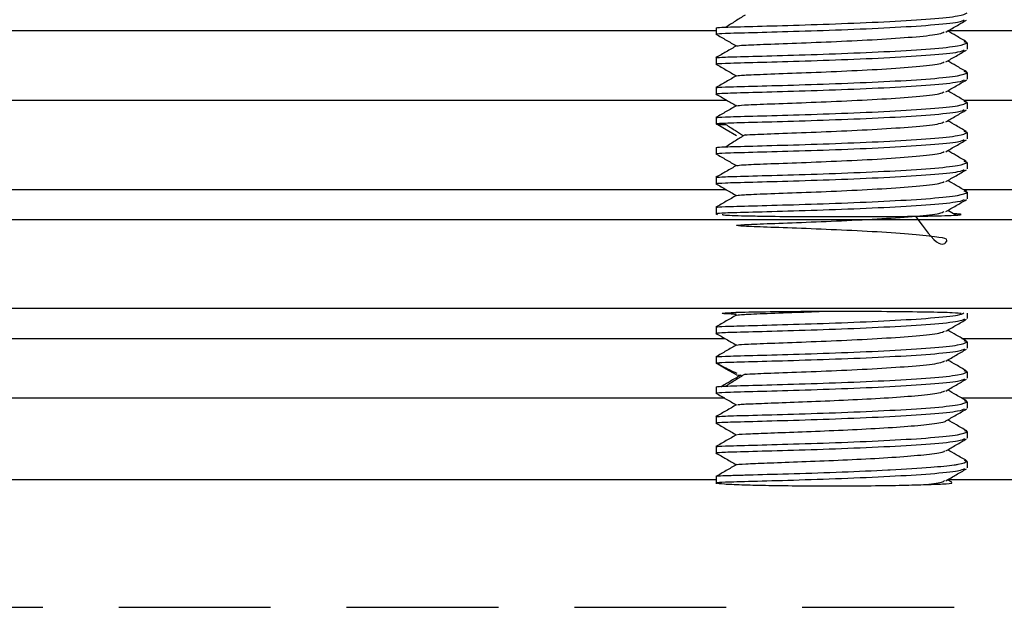
# Model space of a CAD drawing. Units: millimetres. Extents: x -8 to 420, y 0 to 297.
# Drawn here: x 340 to 348, y 160 to 165 of the extents above; entities that cross this region are included whole.
import ezdxf

# ---------------------------------------------------------------- set-up
doc = ezdxf.new("R2010")
doc.units = ezdxf.units.MM
doc.linetypes.add('SLD-実線', pattern=[0])
doc.linetypes.add('SLD-破線', pattern=[1.905, 1.27, -0.635])
doc.layers.add('レイヤー_1', color=179, linetype='SLD-実線')

msp = doc.modelspace()

# ---------------------------------------------------------------- linework, layer by layer
at = {"color": 7, "linetype": 'SLD-実線', "lineweight": 25}
for p, q in [((345.84, 164.5898), (345.84, 164.5359)), ((345.84, 164.5634), (325.7766, 164.5634)), ((353.0432, 164.5634), (347.7778, 164.5634)), ((347.94, 164.4649), (347.9152, 164.4729)), ((347.94, 164.4649), (347.94, 164.4109)), ((345.84, 164.3399), (345.84, 164.2859)), ((347.94, 164.2149), (347.9151, 164.2231)), ((347.94, 164.2149), (347.94, 164.161)), ((345.84, 164.09), (345.84, 164.036)), ((347.94, 163.965), (347.9153, 163.9731)), ((347.94, 163.965), (347.94, 163.9111)), ((345.84, 163.8401), (345.84, 163.7861)), ((347.94, 163.7151), (347.9151, 163.7233)), ((347.94, 163.7151), (347.94, 163.6612)), ((345.84, 163.5901), (345.84, 163.5362)), ((347.94, 163.4652), (347.9152, 163.4733)), ((347.94, 163.4652), (347.94, 163.4112)), ((345.84, 163.3402), (345.84, 163.2863)), ((347.94, 163.2153), (347.9151, 163.2234)), ((347.94, 163.2153), (347.94, 163.1613)), ((345.84, 163.0903), (345.84, 163.0364)), ((345.8393, 163.0367), (345.8511, 163.0299)), ((347.8442, 163.0244), (347.7769, 163.0633)), ((355.771, 162.9862), (316.009, 162.9862)), ((315.5208, 162.248), (356.2592, 162.248)), ((345.9704, 162.2111), (346.0093, 162.1886)), ((347.94, 162.2043), (347.94, 162.1617)), ((345.84, 162.0907), (345.84, 162.0367)), ((325.8968, 161.9947), (345.9125, 161.9947)), ((347.8961, 161.9947), (356.5125, 161.9947)), ((347.94, 161.9657), (347.9153, 161.9738)), ((347.94, 161.9657), (347.94, 161.9118)), ((345.84, 161.8407), (345.84, 161.7868)), ((345.84, 161.7868), (345.8679, 161.785)), ((346.0511, 161.6841), (346.01, 161.6887)), ((346.0426, 161.689), (346.0559, 161.6826)), ((347.94, 161.7158), (347.9151, 161.7239)), ((347.94, 161.7158), (347.94, 161.6618)), ((345.84, 161.5908), (345.84, 161.5369)), ((347.94, 161.4659), (347.9174, 161.4732)), ((347.94, 161.4659), (347.94, 161.4119)), ((345.84, 161.3409), (345.84, 161.287)), ((347.94, 161.2158), (347.9182, 161.223)), ((347.94, 161.2158), (347.94, 161.162)), ((345.84, 161.0909), (345.84, 161.0371)), ((347.94, 160.966), (347.9172, 160.9735)), ((347.94, 160.966), (347.94, 160.9121)), ((325.7771, 160.8147), (345.84, 160.8147)), ((345.84, 160.841), (345.84, 160.7803)), ((347.8111, 160.7938), (347.7764, 160.8138)), ((347.7779, 160.8147), (357.4427, 160.8147))]:
    msp.add_line(p, q, dxfattribs=at)
at = {"color": 8, "linetype": 'SLD-実線', "lineweight": 25}
for p, q in [((325.9124, 163.985), (345.9281, 163.985)), ((347.9117, 163.985), (355.2721, 163.985)), ((345.9283, 163.2351), (325.9127, 163.2351)), ((355.522, 163.2351), (347.9121, 163.2351)), ((345.9126, 161.4948), (325.897, 161.4948)), ((356.5125, 161.4948), (347.8958, 161.4948))]:
    msp.add_line(p, q, dxfattribs=at)
at = {"color": 7, "linetype": 'SLD-実線', "lineweight": 25, "flags": 128}
for points in [[(346.0098, 163.6881), (345.9249, 163.7371), (345.84, 163.7861)], [(346.0098, 161.6888), (345.9249, 161.7378), (345.84, 161.7868)]]:
    msp.add_lwpolyline(points, dxfattribs=at)
at = {"color": 7, "linetype": 'SLD-実線', "lineweight": 25}
for points, knots in [([(345.84, 164.5898), (345.8558, 164.5914), (345.8873, 164.5946), (346.1302, 164.6011), (346.4772, 164.6106), (346.89, 164.6241), (347.3028, 164.6418), (347.6498, 164.6636), (347.8926, 164.6884), (347.9242, 164.706), (347.94, 164.7148)], [0, 0, 0, 0, 0.125, 0.25, 0.375, 0.5, 0.625, 0.75, 0.875, 1, 1, 1, 1]), ([(347.9151, 164.6527), (347.9029, 164.6466), (347.8731, 164.6318), (347.6481, 164.6096), (347.3032, 164.5879), (346.8899, 164.5701), (346.4773, 164.5567), (346.1302, 164.5472), (345.8874, 164.5407), (345.8558, 164.5375), (345.84, 164.5359)], [0, 0, 0, 0, 0.089542, 0.219608, 0.349673, 0.479738, 0.609804, 0.739869, 0.869934, 1, 1, 1, 1]), ([(346.0821, 164.6954), (346.0555, 164.6786), (346.0022, 164.6449), (345.9488, 164.6112), (345.9221, 164.5944)], [0, 0, 0, 0, 0.499986, 1, 1, 1, 1]), ([(347.7613, 164.5538), (347.79, 164.5704), (347.8473, 164.6036), (347.9047, 164.6367), (347.9334, 164.6533)], [0, 0, 0, 0, 0.499903, 1, 1, 1, 1]), ([(345.8393, 164.5362), (345.8679, 164.5196), (345.9246, 164.4869), (345.9813, 164.4541), (346.0093, 164.4379)], [0, 0, 0, 0, 0.5060944, 1, 1, 1, 1]), ([(346.015, 164.4384), (346.0275, 164.4404), (346.0536, 164.4447), (346.2533, 164.4524), (346.5439, 164.4629), (346.8899, 164.4767), (347.2364, 164.4941), (347.5254, 164.5149), (347.713, 164.5355), (347.7379, 164.5492), (347.7478, 164.5547)], [0, 0, 0, 0, 0.121606, 0.253388, 0.385171, 0.516955, 0.648741, 0.780527, 0.912315, 1, 1, 1, 1]), ([(347.9335, 164.4723), (347.9048, 164.4889), (347.8525, 164.5191), (347.8003, 164.5492), (347.7768, 164.5628)], [0, 0, 0, 0, 0.549533, 1, 1, 1, 1]), ([(346.0114, 164.439), (345.9827, 164.4225), (345.9253, 164.3893), (345.8679, 164.3561), (345.8393, 164.3395)], [0, 0, 0, 0, 0.4998963, 1, 1, 1, 1]), ([(345.84, 164.3399), (345.8558, 164.3415), (345.8873, 164.3447), (346.1302, 164.3512), (346.4772, 164.3607), (346.89, 164.3742), (347.3028, 164.3919), (347.6498, 164.4137), (347.8926, 164.4384), (347.9242, 164.456), (347.94, 164.4649)], [0, 0, 0, 0, 0.125, 0.25, 0.375, 0.5, 0.625, 0.75, 0.875, 1, 1, 1, 1]), ([(347.9153, 164.4028), (347.9031, 164.3968), (347.8732, 164.3819), (347.6481, 164.3597), (347.3032, 164.338), (346.8899, 164.3202), (346.4773, 164.3067), (346.1302, 164.2972), (345.8874, 164.2908), (345.8558, 164.2875), (345.84, 164.2859)], [0, 0, 0, 0, 0.0898202, 0.219846, 0.3498715, 0.479897, 0.6099229, 0.7399486, 0.8699743, 1, 1, 1, 1]), ([(347.7614, 164.304), (347.7901, 164.3206), (347.8474, 164.3537), (347.9048, 164.3869), (347.9335, 164.4035)], [0, 0, 0, 0, 0.499903, 1, 1, 1, 1]), ([(345.8392, 164.2863), (345.8679, 164.2697), (345.9246, 164.237), (345.9813, 164.2042), (346.0093, 164.188)], [0, 0, 0, 0, 0.506093, 1, 1, 1, 1]), ([(346.015, 164.1885), (346.0275, 164.1905), (346.0536, 164.1947), (346.2533, 164.2025), (346.5439, 164.213), (346.8899, 164.2268), (347.2365, 164.2442), (347.5254, 164.265), (347.7131, 164.2856), (347.738, 164.2993), (347.7479, 164.3048)], [0, 0, 0, 0, 0.121465, 0.253228, 0.384991, 0.516752, 0.648513, 0.780272, 0.912029, 1, 1, 1, 1]), ([(347.9334, 164.2224), (347.9047, 164.239), (347.8525, 164.2692), (347.8003, 164.2993), (347.7769, 164.3129)], [0, 0, 0, 0, 0.549713, 1, 1, 1, 1]), ([(346.0113, 164.1891), (345.9826, 164.1725), (345.9252, 164.1394), (345.8679, 164.1062), (345.8392, 164.0896)], [0, 0, 0, 0, 0.499901, 1, 1, 1, 1]), ([(345.84, 164.09), (345.8558, 164.0916), (345.8873, 164.0948), (346.1302, 164.1013), (346.4772, 164.1108), (346.89, 164.1243), (347.3028, 164.142), (347.6498, 164.1638), (347.8926, 164.1885), (347.9242, 164.2061), (347.94, 164.2149)], [0, 0, 0, 0, 0.125, 0.25, 0.375, 0.5, 0.625, 0.75, 0.875, 1, 1, 1, 1]), ([(347.9151, 164.1528), (347.9029, 164.1468), (347.8731, 164.132), (347.6481, 164.1098), (347.3032, 164.0881), (346.8899, 164.0703), (346.4773, 164.0568), (346.1302, 164.0473), (345.8874, 164.0409), (345.8558, 164.0376), (345.84, 164.036)], [0, 0, 0, 0, 0.089515, 0.219585, 0.349654, 0.479723, 0.609792, 0.739861, 0.869931, 1, 1, 1, 1]), ([(347.7613, 164.054), (347.79, 164.0706), (347.8473, 164.1037), (347.9047, 164.1369), (347.9334, 164.1535)], [0, 0, 0, 0, 0.499905, 1, 1, 1, 1]), ([(345.8393, 164.0364), (345.8679, 164.0198), (345.9246, 163.9871), (345.9813, 163.9543), (346.0093, 163.9381)], [0, 0, 0, 0, 0.5060905, 1, 1, 1, 1]), ([(346.0151, 163.9386), (346.0276, 163.9406), (346.0537, 163.9448), (346.2534, 163.9526), (346.5439, 163.9631), (346.8899, 163.9769), (347.2364, 163.9943), (347.5254, 164.0151), (347.7129, 164.0357), (347.7378, 164.0494), (347.7478, 164.0548)], [0, 0, 0, 0, 0.12141, 0.253228, 0.385047, 0.516865, 0.648684, 0.780504, 0.912324, 1, 1, 1, 1]), ([(347.9335, 163.9724), (347.9048, 163.989), (347.8525, 164.0192), (347.8004, 164.0494), (347.7769, 164.063)], [0, 0, 0, 0, 0.549505, 1, 1, 1, 1]), ([(346.0114, 163.9392), (345.9827, 163.9226), (345.9253, 163.8894), (345.8679, 163.8563), (345.8393, 163.8397)], [0, 0, 0, 0, 0.499898, 1, 1, 1, 1]), ([(345.84, 163.8401), (345.8558, 163.8417), (345.8873, 163.8449), (346.1302, 163.8514), (346.4772, 163.8609), (346.89, 163.8743), (347.3028, 163.8921), (347.6498, 163.9138), (347.8926, 163.9386), (347.9242, 163.9562), (347.94, 163.965)], [0, 0, 0, 0, 0.125, 0.25, 0.375, 0.5, 0.625, 0.75, 0.875, 1, 1, 1, 1]), ([(347.9152, 163.903), (347.9031, 163.8969), (347.8732, 163.8821), (347.6481, 163.8599), (347.3032, 163.8382), (346.8899, 163.8204), (346.4773, 163.8069), (346.1302, 163.7974), (345.8874, 163.7909), (345.8558, 163.7877), (345.84, 163.7861)], [0, 0, 0, 0, 0.0897625, 0.2197965, 0.3498302, 0.479864, 0.6098981, 0.7399321, 0.869966, 1, 1, 1, 1]), ([(347.7614, 163.8041), (347.79, 163.8207), (347.8474, 163.8539), (347.9048, 163.887), (347.9335, 163.9036)], [0, 0, 0, 0, 0.499901, 1, 1, 1, 1]), ([(345.84, 163.7861), (345.8425, 163.7847), (345.8451, 163.7832), (345.923, 163.7809), (345.9246, 163.7809)], [0, 0, 0, 0, 0.98005, 1, 1, 1, 1]), ([(345.9221, 163.7815), (345.9488, 163.7647), (345.9982, 163.7336), (346.0474, 163.7024), (346.07, 163.6881)], [0, 0, 0, 0, 0.540851, 1, 1, 1, 1]), ([(346.0807, 163.6951), (346.1359, 163.6976), (346.2475, 163.7027), (346.546, 163.7132), (346.8893, 163.727), (347.2366, 163.7444), (347.5254, 163.7652), (347.7131, 163.7858), (347.738, 163.7995), (347.7479, 163.805)], [0, 0, 0, 0, 0.147369, 0.297819, 0.44827, 0.598722, 0.749174, 0.899627, 1, 1, 1, 1]), ([(347.9334, 163.7226), (347.9047, 163.7392), (347.8525, 163.7694), (347.8003, 163.7995), (347.7768, 163.8131)], [0, 0, 0, 0, 0.5497444, 1, 1, 1, 1]), ([(345.84, 163.5901), (345.8558, 163.5918), (345.8873, 163.595), (346.1302, 163.6014), (346.4772, 163.6109), (346.89, 163.6244), (347.3028, 163.6422), (347.6498, 163.6639), (347.8926, 163.6887), (347.9242, 163.7063), (347.94, 163.7151)], [0, 0, 0, 0, 0.125, 0.25, 0.375, 0.5, 0.625, 0.75, 0.875, 1, 1, 1, 1]), ([(346.0821, 163.6958), (346.0555, 163.6789), (346.0022, 163.6452), (345.9488, 163.6116), (345.9221, 163.5947)], [0, 0, 0, 0, 0.499985, 1, 1, 1, 1]), ([(347.9151, 163.653), (347.9029, 163.647), (347.8731, 163.6321), (347.6481, 163.61), (347.3032, 163.5882), (346.8899, 163.5705), (346.4773, 163.557), (346.1302, 163.5475), (345.8874, 163.541), (345.8558, 163.5378), (345.84, 163.5362)], [0, 0, 0, 0, 0.089542, 0.219608, 0.349673, 0.479738, 0.609804, 0.739869, 0.869935, 1, 1, 1, 1]), ([(347.7613, 163.5542), (347.79, 163.5708), (347.8473, 163.6039), (347.9047, 163.6371), (347.9334, 163.6537)], [0, 0, 0, 0, 0.499903, 1, 1, 1, 1]), ([(345.8393, 163.5365), (345.8679, 163.52), (345.9246, 163.4872), (345.9813, 163.4544), (346.0093, 163.4382)], [0, 0, 0, 0, 0.506095, 1, 1, 1, 1]), ([(346.015, 163.4388), (346.0275, 163.4408), (346.0536, 163.445), (346.2533, 163.4528), (346.5439, 163.4632), (346.8899, 163.4771), (347.2364, 163.4945), (347.5254, 163.5152), (347.713, 163.5359), (347.7379, 163.5495), (347.7478, 163.555)], [0, 0, 0, 0, 0.121607, 0.253389, 0.385171, 0.516955, 0.648741, 0.780528, 0.912315, 1, 1, 1, 1]), ([(347.9335, 163.4726), (347.9048, 163.4892), (347.8525, 163.5194), (347.8003, 163.5496), (347.7768, 163.5632)], [0, 0, 0, 0, 0.549533, 1, 1, 1, 1]), ([(346.0114, 163.4394), (345.9827, 163.4228), (345.9253, 163.3896), (345.8679, 163.3565), (345.8393, 163.3399)], [0, 0, 0, 0, 0.499896, 1, 1, 1, 1]), ([(345.84, 163.3402), (345.8558, 163.3418), (345.8873, 163.3451), (346.1302, 163.3515), (346.4772, 163.361), (346.89, 163.3745), (347.3028, 163.3923), (347.6498, 163.414), (347.8926, 163.4388), (347.9242, 163.4564), (347.94, 163.4652)], [0, 0, 0, 0, 0.125, 0.25, 0.375, 0.5, 0.625, 0.75, 0.875, 1, 1, 1, 1]), ([(347.9153, 163.4032), (347.9031, 163.3971), (347.8732, 163.3822), (347.6481, 163.3601), (347.3032, 163.3383), (346.8899, 163.3206), (346.4773, 163.3071), (346.1302, 163.2976), (345.8874, 163.2911), (345.8558, 163.2879), (345.84, 163.2863)], [0, 0, 0, 0, 0.08982, 0.219846, 0.349871, 0.479897, 0.609923, 0.739949, 0.869974, 1, 1, 1, 1]), ([(347.7614, 163.3043), (347.7901, 163.3209), (347.8474, 163.3541), (347.9048, 163.3872), (347.9335, 163.4038)], [0, 0, 0, 0, 0.499902, 1, 1, 1, 1]), ([(345.8392, 163.2866), (345.8679, 163.2701), (345.9246, 163.2373), (345.9813, 163.2045), (346.0093, 163.1883)], [0, 0, 0, 0, 0.5060931, 1, 1, 1, 1]), ([(346.015, 163.1888), (346.0275, 163.1909), (346.0536, 163.1951), (346.2533, 163.2028), (346.5439, 163.2133), (346.8899, 163.2272), (347.2365, 163.2446), (347.5254, 163.2653), (347.7131, 163.286), (347.738, 163.2997), (347.7479, 163.3051)], [0, 0, 0, 0, 0.121464, 0.253228, 0.384991, 0.516752, 0.648513, 0.780272, 0.91203, 1, 1, 1, 1]), ([(347.9334, 163.2228), (347.9047, 163.2394), (347.8525, 163.2695), (347.8003, 163.2997), (347.7769, 163.3133)], [0, 0, 0, 0, 0.549714, 1, 1, 1, 1]), ([(346.0113, 163.1895), (345.9826, 163.1729), (345.9252, 163.1397), (345.8679, 163.1065), (345.8392, 163.09)], [0, 0, 0, 0, 0.499901, 1, 1, 1, 1]), ([(345.84, 163.0903), (345.8558, 163.0919), (345.8873, 163.0951), (346.1302, 163.1016), (346.4772, 163.1111), (346.89, 163.1246), (347.3028, 163.1424), (347.6498, 163.1641), (347.8926, 163.1889), (347.9242, 163.2065), (347.94, 163.2153)], [0, 0, 0, 0, 0.125, 0.25, 0.375, 0.5, 0.625, 0.75, 0.875, 1, 1, 1, 1]), ([(347.9151, 163.1532), (347.9029, 163.1471), (347.8731, 163.1323), (347.6481, 163.1102), (347.3032, 163.0884), (346.8899, 163.0707), (346.4773, 163.0572), (346.1302, 163.0477), (345.8874, 163.0412), (345.8558, 163.038), (345.84, 163.0364)], [0, 0, 0, 0, 0.089515, 0.219585, 0.349654, 0.479723, 0.609792, 0.739861, 0.869931, 1, 1, 1, 1]), ([(347.7613, 163.0544), (347.79, 163.0709), (347.8473, 163.1041), (347.9047, 163.1372), (347.9334, 163.1538)], [0, 0, 0, 0, 0.499905, 1, 1, 1, 1]), ([(345.89, 163.0295), (345.8957, 163.028), (345.9067, 163.0253), (345.9906, 163.0214), (346.1089, 163.0181), (346.2948, 163.0149), (346.5573, 163.0125), (346.8865, 163.0118), (347.2168, 163.0125), (347.4815, 163.0148), (347.6691, 163.0181), (347.7885, 163.0213), (347.8731, 163.0252), (347.8843, 163.028), (347.89, 163.0295)], [0, 0, 0, 0, 0.077332, 0.150416, 0.219248, 0.283824, 0.399715, 0.498738, 0.598325, 0.714822, 0.779721, 0.848885, 0.922313, 1, 1, 1, 1]), ([(347.5082, 163.0155), (347.5809, 162.915), (347.7131, 162.7322), (347.7947, 162.8269), (347.724, 162.8345), (347.5287, 162.8624), (347.2356, 162.8819), (346.89, 162.8996), (346.5444, 162.9134), (346.2514, 162.9239), (346.0556, 162.9318), (345.9869, 162.9384), (346.0556, 162.945), (346.2514, 162.9529), (346.5445, 162.9634), (346.8898, 162.9772), (347.2365, 162.9947), (347.5253, 163.0154), (347.7129, 163.036), (347.7378, 163.0497), (347.7478, 163.0552)], [0, 0, 0, 0, 0.068225, 0.124139, 0.180054, 0.235968, 0.291881, 0.347794, 0.403706, 0.459618, 0.515529, 0.57144, 0.62735, 0.683261, 0.739171, 0.795081, 0.850991, 0.906902, 0.962813, 1, 1, 1, 1]), ([(347.89, 163.0295), (347.8867, 163.0309), (347.8821, 163.0329), (347.8381, 163.0349), (347.8251, 163.0354)], [0, 0, 0, 0, 0.704388, 1, 1, 1, 1]), ([(346.0113, 162.1898), (345.9826, 162.1732), (345.9252, 162.14), (345.8679, 162.1069), (345.8392, 162.0903)], [0, 0, 0, 0, 0.499901, 1, 1, 1, 1]), ([(345.84, 162.0907), (345.8558, 162.0923), (345.8874, 162.0955), (346.1302, 162.102), (346.4773, 162.1115), (346.8899, 162.1249), (347.3033, 162.1427), (347.6479, 162.1645), (347.8716, 162.1864), (347.9013, 162.201), (347.9131, 162.2068)], [0, 0, 0, 0, 0.13049, 0.26098, 0.39147, 0.521961, 0.652451, 0.782941, 0.913431, 1, 1, 1, 1]), ([(345.89, 162.2043), (345.9051, 162.2066), (345.9351, 162.2112), (346.1649, 162.217), (346.494, 162.2209), (346.8858, 162.2222), (347.279, 162.2209), (347.6114, 162.217), (347.8443, 162.2112), (347.8748, 162.2066), (347.89, 162.2043)], [0, 0, 0, 0, 0.124805, 0.249572, 0.373886, 0.498759, 0.623532, 0.748483, 0.874554, 1, 1, 1, 1]), ([(346.0093, 162.1965), (345.9944, 162.1969), (345.9028, 162.1991), (345.8959, 162.2019), (345.89, 162.2043)], [0, 0, 0, 0, 0.1629, 1, 1, 1, 1]), ([(346.015, 162.1892), (346.0275, 162.1912), (346.0534, 162.1954), (346.2542, 162.2033), (346.4933, 162.2116), (346.6654, 162.2188), (346.7231, 162.2212)], [0, 0, 0, 0, 0.269051, 0.560913, 0.852772, 1, 1, 1, 1]), ([(347.9171, 162.1542), (347.9046, 162.1479), (347.8746, 162.1329), (347.6483, 162.1105), (347.3032, 162.0888), (346.8899, 162.071), (346.4773, 162.0575), (346.1302, 162.048), (345.8874, 162.0415), (345.8558, 162.0383), (345.84, 162.0367)], [0, 0, 0, 0, 0.092454, 0.222103, 0.351753, 0.481402, 0.611052, 0.740701, 0.870351, 1, 1, 1, 1]), ([(347.7625, 162.0553), (347.7912, 162.0719), (347.8485, 162.1051), (347.9059, 162.1382), (347.9346, 162.1548)], [0, 0, 0, 0, 0.49992, 1, 1, 1, 1]), ([(345.8392, 162.0371), (345.8679, 162.0205), (345.9246, 161.9877), (345.9813, 161.9549), (346.0093, 161.9387)], [0, 0, 0, 0, 0.506007, 1, 1, 1, 1]), ([(346.0151, 161.9393), (346.0276, 161.9413), (346.0537, 161.9455), (346.2534, 161.9532), (346.5439, 161.9637), (346.8899, 161.9776), (347.2364, 161.995), (347.5255, 162.0157), (347.7143, 162.0366), (347.7393, 162.0505), (347.7496, 162.0562)], [0, 0, 0, 0, 0.120969, 0.252308, 0.383648, 0.514988, 0.646328, 0.777669, 0.90901, 1, 1, 1, 1]), ([(347.9335, 161.9731), (347.9048, 161.9897), (347.8526, 162.0199), (347.8004, 162.0501), (347.7769, 162.0637)], [0, 0, 0, 0, 0.549597, 1, 1, 1, 1]), ([(346.0114, 161.9399), (345.9827, 161.9233), (345.9253, 161.8901), (345.8679, 161.857), (345.8393, 161.8404)], [0, 0, 0, 0, 0.499898, 1, 1, 1, 1]), ([(345.84, 161.8407), (345.8558, 161.8423), (345.8873, 161.8456), (346.1302, 161.852), (346.4772, 161.8615), (346.89, 161.875), (347.3028, 161.8928), (347.6498, 161.9145), (347.8926, 161.9393), (347.9242, 161.9569), (347.94, 161.9657)], [0, 0, 0, 0, 0.125, 0.25, 0.375, 0.5000001, 0.625, 0.7499998, 0.8749998, 1, 1, 1, 1]), ([(347.9172, 161.9043), (347.9047, 161.898), (347.8747, 161.8829), (347.6483, 161.8606), (347.3032, 161.8388), (346.8899, 161.8211), (346.4773, 161.8076), (346.1302, 161.7981), (345.8874, 161.7916), (345.8558, 161.7884), (345.84, 161.7868)], [0, 0, 0, 0, 0.09263, 0.222254, 0.351878, 0.481503, 0.611127, 0.740751, 0.870376, 1, 1, 1, 1]), ([(347.7625, 161.8054), (347.7911, 161.822), (347.8485, 161.8552), (347.9059, 161.8884), (347.9346, 161.905)], [0, 0, 0, 0, 0.499911, 1, 1, 1, 1]), ([(345.8467, 161.7859), (345.8796, 161.7691), (345.9313, 161.7425), (345.9911, 161.7138), (346.0129, 161.7034)], [0, 0, 0, 0, 0.634983, 1, 1, 1, 1]), ([(346.0807, 161.6958), (346.1359, 161.6983), (346.2475, 161.7033), (346.546, 161.7138), (346.8894, 161.7276), (347.2366, 161.7451), (347.5255, 161.7658), (347.7144, 161.7867), (347.7394, 161.8006), (347.7497, 161.8063)], [0, 0, 0, 0, 0.146785, 0.296635, 0.446486, 0.596339, 0.746192, 0.896045, 1, 1, 1, 1]), ([(347.9334, 161.7233), (347.9047, 161.7399), (347.8525, 161.77), (347.8003, 161.8002), (347.7769, 161.8138)], [0, 0, 0, 0, 0.549826, 1, 1, 1, 1]), ([(345.84, 161.5908), (345.8558, 161.5924), (345.8873, 161.5956), (346.1302, 161.6021), (346.4772, 161.6116), (346.89, 161.6251), (347.3028, 161.6428), (347.6498, 161.6646), (347.8926, 161.6894), (347.9242, 161.707), (347.94, 161.7158)], [0, 0, 0, 0, 0.125, 0.25, 0.375, 0.5, 0.625, 0.75, 0.875, 1, 1, 1, 1]), ([(346.0821, 161.6964), (346.0555, 161.6796), (346.0022, 161.6459), (345.9488, 161.6123), (345.9221, 161.5954)], [0, 0, 0, 0, 0.499986, 1, 1, 1, 1]), ([(347.9169, 161.6543), (347.9044, 161.648), (347.8745, 161.633), (347.6482, 161.6107), (347.3032, 161.5889), (346.8899, 161.5712), (346.4773, 161.5577), (346.1302, 161.5482), (345.8874, 161.5417), (345.8558, 161.5385), (345.84, 161.5369)], [0, 0, 0, 0, 0.092146, 0.221839, 0.351533, 0.481226, 0.61092, 0.740613, 0.870306, 1, 1, 1, 1]), ([(346.0408, 161.6847), (346.0133, 161.6683), (345.9593, 161.6361), (345.9055, 161.604), (345.8791, 161.5883)], [0, 0, 0, 0, 0.509848, 1, 1, 1, 1]), ([(347.7606, 161.5545), (347.7896, 161.5712), (347.8476, 161.6047), (347.9056, 161.6382), (347.9346, 161.655)], [0, 0, 0, 0, 0.4996113, 1, 1, 1, 1]), ([(345.8392, 161.5372), (345.868, 161.5206), (345.9246, 161.4879), (345.9814, 161.4551), (346.0094, 161.4389)], [0, 0, 0, 0, 0.5073054, 1, 1, 1, 1]), ([(346.0235, 161.4395), (346.0252, 161.4407), (346.0296, 161.4439), (346.1593, 161.4497), (346.3813, 161.458), (346.671, 161.4686), (346.9863, 161.4822), (347.291, 161.4986), (347.5424, 161.5176), (347.7108, 161.5369), (347.7397, 161.5498), (347.7522, 161.5554)], [0, 0, 0, 0, 0.075014, 0.194317, 0.313617, 0.432911, 0.552202, 0.671494, 0.790789, 0.910089, 1, 1, 1, 1]), ([(347.9351, 161.4721), (347.9063, 161.4887), (347.8535, 161.5193), (347.8007, 161.5498), (347.7766, 161.5637)], [0, 0, 0, 0, 0.543915, 1, 1, 1, 1]), ([(346.0112, 161.4399), (345.9824, 161.4233), (345.9249, 161.39), (345.8674, 161.3568), (345.8386, 161.3402)], [0, 0, 0, 0, 0.499913, 1, 1, 1, 1]), ([(345.84, 161.3409), (345.8558, 161.3425), (345.8873, 161.3457), (346.1302, 161.3522), (346.4772, 161.3617), (346.89, 161.3752), (347.3028, 161.3929), (347.6498, 161.4147), (347.8926, 161.4394), (347.9242, 161.4571), (347.94, 161.4659)], [0, 0, 0, 0, 0.125, 0.25, 0.3750003, 0.5000002, 0.6250003, 0.7500004, 0.8750003, 1, 1, 1, 1]), ([(347.9167, 161.4043), (347.9043, 161.3981), (347.8743, 161.3831), (347.6482, 161.3608), (347.3032, 161.339), (346.8899, 161.3212), (346.4773, 161.3078), (346.1302, 161.2983), (345.8874, 161.2918), (345.8558, 161.2886), (345.84, 161.287)], [0, 0, 0, 0, 0.091866, 0.2216, 0.351333, 0.481066, 0.6108, 0.740533, 0.870267, 1, 1, 1, 1]), ([(347.7609, 161.3047), (347.7898, 161.3214), (347.8476, 161.3549), (347.9055, 161.3883), (347.9344, 161.405)], [0, 0, 0, 0, 0.499714, 1, 1, 1, 1]), ([(345.8392, 161.2873), (345.8679, 161.2707), (345.9247, 161.2379), (345.9815, 161.205), (346.0096, 161.1888)], [0, 0, 0, 0, 0.505788, 1, 1, 1, 1]), ([(346.0235, 161.1895), (346.0216, 161.1902), (346.0146, 161.193), (346.1162, 161.1979), (346.3145, 161.2057), (346.5913, 161.2157), (346.9036, 161.2284), (347.2138, 161.2441), (347.4871, 161.2625), (347.6732, 161.2831), (347.7656, 161.2978), (347.7614, 161.3053), (347.7614, 161.3053)], [0, 0, 0, 0, 0.043896, 0.163263, 0.282635, 0.402012, 0.52139, 0.640763, 0.760132, 0.879497, 0.998862, 1, 1, 1, 1]), ([(347.9355, 161.222), (347.9067, 161.2386), (347.8538, 161.2692), (347.8008, 161.2998), (347.7767, 161.3138)], [0, 0, 0, 0, 0.542875, 1, 1, 1, 1]), ([(345.84, 161.0909), (345.8558, 161.0925), (345.8873, 161.0957), (346.1302, 161.1022), (346.4772, 161.1117), (346.89, 161.1252), (347.3028, 161.1429), (347.6498, 161.1647), (347.8927, 161.1894), (347.9242, 161.207), (347.94, 161.2158)], [0, 0, 0, 0, 0.1249999, 0.2499999, 0.3750001, 0.4999999, 0.625, 0.7499999, 0.8750001, 1, 1, 1, 1]), ([(346.0117, 161.19), (345.983, 161.1733), (345.9255, 161.1401), (345.868, 161.1069), (345.8393, 161.0902)], [0, 0, 0, 0, 0.499913, 1, 1, 1, 1]), ([(347.9166, 161.1544), (347.9042, 161.1481), (347.8743, 161.1331), (347.6482, 161.1109), (347.3032, 161.0891), (346.8899, 161.0713), (346.4773, 161.0579), (346.1302, 161.0484), (345.8874, 161.0419), (345.8558, 161.0387), (345.84, 161.0371)], [0, 0, 0, 0, 0.09175, 0.2215, 0.35125, 0.481, 0.61075, 0.7405, 0.87025, 1, 1, 1, 1]), ([(347.7614, 161.0551), (347.7902, 161.0717), (347.8478, 161.105), (347.9055, 161.1384), (347.9344, 161.155)], [0, 0, 0, 0, 0.4998136, 1, 1, 1, 1]), ([(345.8392, 161.0374), (345.8679, 161.0208), (345.9246, 160.9881), (345.9814, 160.9552), (346.0095, 160.939)], [0, 0, 0, 0, 0.505836, 1, 1, 1, 1]), ([(346.0172, 160.9393), (346.0153, 160.9396), (346.001, 160.9419), (346.08, 160.9463), (346.2526, 160.9535), (346.5145, 160.9629), (346.8204, 160.9749), (347.1352, 160.9898), (347.4215, 161.0075), (347.6337, 161.0276), (347.748, 161.0441), (347.7507, 161.0536), (347.7513, 161.0557)], [0, 0, 0, 0, 0.017591, 0.136193, 0.254792, 0.373388, 0.491988, 0.610593, 0.729203, 0.847813, 0.966418, 1, 1, 1, 1]), ([(347.9351, 160.9724), (347.9064, 160.989), (347.8535, 161.0195), (347.8008, 161.05), (347.7767, 161.0639)], [0, 0, 0, 0, 0.5448201, 1, 1, 1, 1]), ([(347.94, 160.966), (347.9256, 160.9571), (347.9087, 160.9466), (347.795, 160.9297), (347.6352, 160.9142), (347.4156, 160.8998), (347.1629, 160.8867), (346.8872, 160.8755), (346.4825, 160.8616), (346.1898, 160.8542), (346.0429, 160.8497), (345.97, 160.8474), (345.8989, 160.8453), (345.8477, 160.8433), (345.842, 160.8416), (345.84, 160.841)], [0, 0, 0, 0, 0.1244524, 0.1457477, 0.2487154, 0.3730923, 0.3802717, 0.4980961, 0.6229457, 0.747792, 0.8101446, 0.8322929, 0.8730382, 0.9563321, 1, 1, 1, 1]), ([(346.0108, 160.9398), (345.9821, 160.9232), (345.9246, 160.8899), (345.8672, 160.8567), (345.8385, 160.8401)], [0, 0, 0, 0, 0.499939, 1, 1, 1, 1]), ([(347.9172, 160.9046), (347.9047, 160.8984), (347.8747, 160.8833), (347.6483, 160.8609), (347.3032, 160.8392), (346.8899, 160.8214), (346.4773, 160.8079), (346.1302, 160.7984), (345.8874, 160.792), (345.8558, 160.7888), (345.84, 160.7871)], [0, 0, 0, 0, 0.092626, 0.222251, 0.351875, 0.4815, 0.611125, 0.74075, 0.870375, 1, 1, 1, 1]), ([(347.7622, 160.8056), (347.7909, 160.8222), (347.8484, 160.8555), (347.9059, 160.8887), (347.9346, 160.9053)], [0, 0, 0, 0, 0.499899, 1, 1, 1, 1]), ([(345.84, 160.7871), (345.8566, 160.7843), (345.8882, 160.779), (346.0423, 160.7722), (346.2492, 160.7669), (346.5062, 160.7634), (346.8022, 160.762), (347.1038, 160.7631), (347.382, 160.7667), (347.5116, 160.7707), (347.5754, 160.7727)], [0, 0, 0, 0, 0.135156, 0.258581, 0.373861, 0.496122, 0.620072, 0.747634, 0.875741, 1, 1, 1, 1]), ([(347.5752, 160.7726), (347.6359, 160.7795), (347.7311, 160.7905), (347.7451, 160.8022), (347.7501, 160.8064)], [0, 0, 0, 0, 0.636787, 1, 1, 1, 1]), ([(347.5754, 160.7727), (347.6327, 160.7746), (347.748, 160.7786), (347.8213, 160.7846), (347.8116, 160.7882), (347.8085, 160.7893)], [0, 0, 0, 0, 0.404391, 0.813957, 1, 1, 1, 1])]:
    msp.add_open_spline(points, degree=3, knots=knots, dxfattribs=at)
at = {"layer": 'レイヤー_1', "color": 7, "linetype": 'SLD-破線'}
msp.add_line((312.2709, 159.748), (359.5091, 159.748), dxfattribs=at)

doc.saveas('drawing.dxf')
